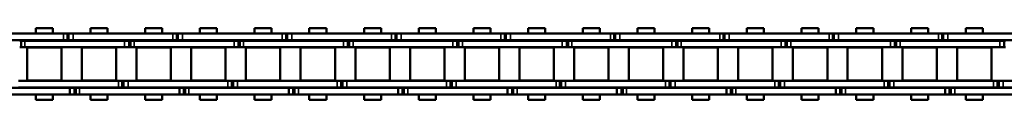
# Model space of a CAD drawing. Extents: x -4194 to 1221, y -7167 to 386.
# Drawn here: x -3631 to -3403, y -1519 to -1502 of the extents above; entities that cross this region are included whole.
import ezdxf

# ---------------------------------------------------------------- set-up
doc = ezdxf.new("R2010")
doc.units = 0
doc.layers.get('0').update_dxf_attribs({"lineweight": 25})
doc.layers.add('Sichtbar (ISO)', color=7, linetype='Continuous', lineweight=50)
doc.layers.add('Sichtbar schmal (ISO)', color=3, linetype='Continuous', lineweight=35)

# ---------------------------------------------------------------- blocks, each defined once
blk = doc.blocks.new('Kette1000_HUB   (SR)')
at = {"layer": 'Sichtbar (ISO)'}
for p, q in [((5.52, -136.83), (5.52, -113.75)), ((7.02, -136.83), (7.02, -113.75)), ((-7.03, -115.22), (-7.03, -138.3)), ((-5.53, -115.22), (-5.53, -138.3)), ((-5.41, -149.51), (-5.41, -126.43)), ((-3.91, -149.51), (-3.91, -126.43)), ((3.89, -126.98), (3.89, -126.68)), ((5.39, -126.98), (3.89, -126.98)), ((3.89, -127.87), (3.89, -126.98)), ((5.39, -126.98), (5.39, -126.68)), ((5.39, -127.87), (5.39, -126.98)), ((-3.83, -136.35), (-3.83, -128.4)), ((3.82, -128.4), (-3.83, -128.4)), ((3.82, -136.35), (3.82, -128.4)), ((3.89, -127.87), (3.89, -150.95)), ((5.39, -127.87), (5.39, -150.95)), ((-8.25, -130.4), (-8.25, -134.34)), ((-8.25, -130.4), (-7.03, -130.4)), ((-5.53, -130.4), (-5.41, -130.4)), ((-3.91, -130.4), (-3.83, -130.4)), ((3.83, -130.4), (3.89, -130.4)), ((5.39, -130.4), (5.52, -130.4)), ((7.02, -130.4), (8.25, -130.4)), ((8.25, -130.4), (8.25, -134.34)), ((-8.25, -134.34), (-7.03, -134.34)), ((-5.53, -134.34), (-5.41, -134.34)), ((-3.91, -134.34), (-3.83, -134.34)), ((3.83, -134.34), (3.89, -134.34)), ((5.39, -134.34), (5.52, -134.34)), ((7.02, -134.34), (8.25, -134.34)), ((3.82, -136.35), (-3.83, -136.35)), ((-7.03, -139.33), (-7.03, -138.3)), ((-7.03, -139.63), (-7.03, -138.3)), ((-5.53, -138.3), (-7.03, -138.3)), ((-5.53, -139.33), (-5.53, -138.3)), ((-5.53, -139.63), (-5.53, -138.3)), ((5.52, -136.82), (5.52, -137.71)), ((5.52, -137.71), (7.02, -137.71)), ((5.52, -137.71), (5.52, -138.01)), ((5.52, -138.01), (5.52, -139.04)), ((5.52, -138.01), (5.52, -138.01)), ((7.02, -136.82), (7.02, -137.71)), ((7.02, -137.71), (7.02, -138.01)), ((7.02, -138.01), (7.02, -139.04)), ((-5.53, -139.33), (-7.03, -139.33)), ((-5.53, -139.63), (-7.03, -139.63)), ((-7.03, -140.52), (-7.03, -139.63)), ((-7.03, -140.52), (-7.03, -163.6)), ((-5.53, -140.52), (-5.53, -139.63)), ((-5.53, -140.52), (-5.53, -163.6)), ((-3.83, -149), (-3.83, -141.05)), ((3.82, -141.05), (-3.83, -141.05)), ((3.82, -149), (3.82, -141.05)), ((5.52, -162.12), (5.52, -139.04)), ((7.02, -162.12), (7.02, -139.04)), ((-8.25, -143.05), (-8.25, -146.99)), ((-8.25, -143.05), (-7.03, -143.05)), ((-5.53, -143.05), (-5.41, -143.05)), ((-3.91, -143.05), (-3.83, -143.05)), ((3.83, -143.05), (3.89, -143.05)), ((5.39, -143.05), (5.52, -143.05)), ((7.02, -143.05), (8.25, -143.05)), ((8.25, -143.05), (8.25, -146.99)), ((-8.25, -146.99), (-7.03, -146.99)), ((-5.53, -146.99), (-5.41, -146.99)), ((-3.91, -146.99), (-3.83, -146.99)), ((3.83, -146.99), (3.89, -146.99)), ((5.39, -146.99), (5.52, -146.99)), ((7.02, -146.99), (8.25, -146.99)), ((-5.41, -149.51), (-5.41, -150.41)), ((-3.91, -149.51), (-3.91, -150.41)), ((3.82, -149), (-3.83, -149)), ((-5.41, -150.41), (-3.91, -150.41)), ((-5.41, -150.41), (-5.41, -150.71)), ((-5.41, -150.71), (-5.41, -151.73)), ((-5.41, -150.71), (-3.91, -150.71)), ((-5.41, -174.81), (-5.41, -151.73)), ((-3.91, -150.41), (-3.91, -150.71)), ((-3.91, -150.71), (-3.91, -151.73)), ((-3.91, -174.81), (-3.91, -151.73)), ((3.89, -151.98), (3.89, -150.95)), ((5.39, -151.98), (3.89, -151.98)), ((3.89, -152.28), (3.89, -151.98)), ((5.39, -152.28), (3.89, -152.28)), ((3.89, -153.17), (3.89, -152.28)), ((5.39, -151.98), (5.39, -150.95)), ((5.39, -152.28), (5.39, -151.98)), ((5.39, -153.17), (5.39, -152.28)), ((-3.83, -161.65), (-3.83, -153.7)), ((3.82, -153.7), (-3.83, -153.7)), ((3.82, -161.65), (3.82, -153.7)), ((3.89, -153.17), (3.89, -176.25)), ((5.39, -153.17), (5.39, -176.25)), ((-8.25, -155.7), (-8.25, -159.64)), ((-8.25, -155.7), (-7.03, -155.7)), ((-5.53, -155.7), (-5.41, -155.7)), ((-3.91, -155.7), (-3.83, -155.7)), ((3.83, -155.7), (3.89, -155.7)), ((5.39, -155.7), (5.52, -155.7)), ((7.02, -155.7), (8.25, -155.7)), ((8.25, -155.7), (8.25, -159.64)), ((-8.25, -159.64), (-7.03, -159.64)), ((-5.53, -159.64), (-5.41, -159.64)), ((-3.91, -159.64), (-3.83, -159.64)), ((3.82, -161.65), (-3.83, -161.65)), ((3.83, -159.64), (3.89, -159.64)), ((5.39, -159.64), (5.52, -159.64)), ((7.02, -159.64), (8.25, -159.64)), ((-7.03, -164.63), (-7.03, -163.6)), ((-7.03, -164.93), (-7.03, -163.6)), ((-5.53, -163.6), (-7.03, -163.6)), ((-5.53, -164.63), (-5.53, -163.6)), ((-5.53, -164.93), (-5.53, -163.6)), ((5.52, -162.11), (5.52, -163)), ((5.52, -163), (7.02, -163)), ((5.52, -163), (5.52, -163.3)), ((5.52, -163.3), (5.52, -164.33)), ((5.52, -163.3), (5.52, -163.3)), ((7.02, -162.11), (7.02, -163)), ((7.02, -163), (7.02, -163.3)), ((7.02, -163.3), (7.02, -164.33)), ((-5.53, -164.63), (-7.03, -164.63)), ((-5.53, -164.93), (-7.03, -164.93)), ((-7.03, -165.82), (-7.03, -164.93)), ((-7.03, -165.82), (-7.03, -188.9)), ((-5.53, -165.82), (-5.53, -164.93)), ((-5.53, -165.82), (-5.53, -188.9)), ((5.52, -187.41), (5.52, -164.33)), ((7.02, -187.41), (7.02, -164.33)), ((-8.25, -168.35), (-8.25, -172.29)), ((-8.25, -168.35), (-7.03, -168.35)), ((-5.53, -168.35), (-5.41, -168.35)), ((-3.91, -168.35), (-3.83, -168.35)), ((-3.83, -174.3), (-3.83, -166.35)), ((3.82, -166.35), (-3.83, -166.35)), ((3.82, -174.3), (3.82, -166.35)), ((3.83, -168.35), (3.89, -168.35)), ((5.39, -168.35), (5.52, -168.35)), ((7.02, -168.35), (8.25, -168.35)), ((8.25, -168.35), (8.25, -172.29)), ((-8.25, -172.29), (-7.03, -172.29)), ((-5.53, -172.29), (-5.41, -172.29)), ((-3.91, -172.29), (-3.83, -172.29)), ((3.83, -172.29), (3.89, -172.29)), ((5.39, -172.29), (5.52, -172.29)), ((7.02, -172.29), (8.25, -172.29)), ((-5.41, -174.81), (-5.41, -175.71)), ((-3.91, -174.81), (-3.91, -175.71)), ((3.82, -174.3), (-3.83, -174.3)), ((-5.41, -175.71), (-3.91, -175.71)), ((-5.41, -175.71), (-5.41, -176.01)), ((-5.41, -176.01), (-5.41, -177.03)), ((-5.41, -176.01), (-3.91, -176.01)), ((-5.41, -200.11), (-5.41, -177.03)), ((-3.91, -175.71), (-3.91, -176.01)), ((-3.91, -176.01), (-3.91, -177.03)), ((-3.91, -200.11), (-3.91, -177.03)), ((3.89, -177.28), (3.89, -176.25)), ((5.39, -177.28), (3.89, -177.28)), ((3.89, -177.58), (3.89, -177.28)), ((5.39, -177.58), (3.89, -177.58)), ((3.89, -178.47), (3.89, -177.58)), ((5.39, -177.28), (5.39, -176.25)), ((5.39, -177.58), (5.39, -177.28)), ((5.39, -178.47), (5.39, -177.58)), ((-3.83, -186.95), (-3.83, -179)), ((3.82, -179), (-3.83, -179)), ((3.82, -186.95), (3.82, -179)), ((3.89, -178.47), (3.89, -201.55)), ((5.39, -178.47), (5.39, -201.55)), ((-8.25, -181), (-8.25, -184.94)), ((-8.25, -181), (-7.03, -181)), ((-5.53, -181), (-5.41, -181)), ((-3.91, -181), (-3.83, -181)), ((3.83, -181), (3.89, -181)), ((5.39, -181), (5.52, -181)), ((7.02, -181), (8.25, -181)), ((8.25, -181), (8.25, -184.94)), ((-8.25, -184.94), (-7.03, -184.94)), ((-5.53, -184.94), (-5.41, -184.94)), ((-3.91, -184.94), (-3.83, -184.94)), ((3.83, -184.94), (3.89, -184.94)), ((5.39, -184.94), (5.52, -184.94)), ((7.02, -184.94), (8.25, -184.94)), ((-7.03, -189.93), (-7.03, -188.9)), ((-7.03, -190.23), (-7.03, -188.9)), ((-5.53, -188.9), (-7.03, -188.9)), ((-5.53, -189.93), (-5.53, -188.9)), ((-5.53, -190.23), (-5.53, -188.9)), ((3.82, -186.95), (-3.83, -186.95)), ((5.52, -187.4), (5.52, -188.29)), ((5.52, -188.29), (7.02, -188.29)), ((5.52, -188.29), (5.52, -188.59)), ((5.52, -188.59), (5.52, -189.62)), ((5.52, -188.59), (5.52, -188.59)), ((7.02, -187.4), (7.02, -188.29)), ((7.02, -188.29), (7.02, -188.59)), ((7.02, -188.59), (7.02, -189.62)), ((-5.53, -189.93), (-7.03, -189.93)), ((-5.53, -190.23), (-7.03, -190.23)), ((-7.03, -191.12), (-7.03, -190.23)), ((-7.03, -191.12), (-7.03, -214.2)), ((-5.53, -191.12), (-5.53, -190.23)), ((-5.53, -191.12), (-5.53, -214.2)), ((5.52, -212.7), (5.52, -189.62)), ((7.02, -212.7), (7.02, -189.62)), ((-3.83, -199.6), (-3.83, -191.65)), ((3.82, -191.65), (-3.83, -191.65)), ((3.82, -199.6), (3.82, -191.65)), ((-8.25, -193.65), (-8.25, -197.59)), ((-8.25, -193.65), (-7.03, -193.65)), ((-5.53, -193.65), (-5.41, -193.65)), ((-3.91, -193.65), (-3.83, -193.65)), ((3.83, -193.65), (3.89, -193.65)), ((5.39, -193.65), (5.52, -193.65)), ((7.02, -193.65), (8.25, -193.65)), ((8.25, -193.65), (8.25, -197.59)), ((-8.25, -197.59), (-7.03, -197.59)), ((-5.53, -197.59), (-5.41, -197.59)), ((-3.91, -197.59), (-3.83, -197.59)), ((3.83, -197.59), (3.89, -197.59)), ((5.39, -197.59), (5.52, -197.59)), ((7.02, -197.59), (8.25, -197.59)), ((-5.41, -200.11), (-5.41, -201.01)), ((-3.91, -200.11), (-3.91, -201.01)), ((3.82, -199.6), (-3.83, -199.6)), ((-5.41, -201.01), (-3.91, -201.01)), ((-5.41, -201.01), (-5.41, -201.31)), ((-5.41, -201.31), (-5.41, -202.33)), ((-5.41, -201.31), (-3.91, -201.31)), ((-5.41, -225.41), (-5.41, -202.33)), ((-3.91, -201.01), (-3.91, -201.31)), ((-3.91, -201.31), (-3.91, -202.33)), ((-3.91, -225.41), (-3.91, -202.33)), ((3.89, -202.58), (3.89, -201.55)), ((5.39, -202.58), (3.89, -202.58)), ((3.89, -202.88), (3.89, -202.58)), ((5.39, -202.58), (5.39, -201.55)), ((5.39, -202.88), (5.39, -202.58)), ((-3.83, -212.25), (-3.83, -204.3)), ((3.82, -204.3), (-3.83, -204.3)), ((3.82, -212.25), (3.82, -204.3)), ((5.39, -202.88), (3.89, -202.88)), ((3.89, -203.77), (3.89, -202.88)), ((3.89, -203.77), (3.89, -226.85)), ((5.39, -203.77), (5.39, -202.88)), ((5.39, -203.77), (5.39, -226.85)), ((-8.25, -206.3), (-8.25, -210.24)), ((-8.25, -206.3), (-7.03, -206.3)), ((-5.53, -206.3), (-5.41, -206.3)), ((-3.91, -206.3), (-3.83, -206.3)), ((3.83, -206.3), (3.89, -206.3)), ((5.39, -206.3), (5.52, -206.3)), ((7.02, -206.3), (8.25, -206.3)), ((8.25, -206.3), (8.25, -210.24)), ((-8.25, -210.24), (-7.03, -210.24)), ((-5.53, -210.24), (-5.41, -210.24)), ((-3.91, -210.24), (-3.83, -210.24)), ((3.83, -210.24), (3.89, -210.24)), ((5.39, -210.24), (5.52, -210.24)), ((7.02, -210.24), (8.25, -210.24)), ((3.82, -212.25), (-3.83, -212.25)), ((5.52, -212.69), (5.52, -213.58)), ((5.52, -213.58), (7.02, -213.58)), ((5.52, -213.58), (5.52, -213.88)), ((5.52, -213.88), (5.52, -214.91)), ((5.52, -213.88), (5.52, -213.88)), ((7.02, -212.69), (7.02, -213.58)), ((7.02, -213.58), (7.02, -213.88)), ((7.02, -213.88), (7.02, -214.91)), ((-7.03, -215.23), (-7.03, -214.2)), ((-7.03, -215.53), (-7.03, -214.2)), ((-5.53, -214.2), (-7.03, -214.2)), ((-5.53, -215.23), (-7.03, -215.23)), ((-5.53, -215.53), (-7.03, -215.53)), ((-7.03, -216.42), (-7.03, -215.53)), ((-5.53, -215.23), (-5.53, -214.2)), ((-5.53, -215.53), (-5.53, -214.2)), ((-5.53, -216.42), (-5.53, -215.53)), ((5.52, -237.99), (5.52, -214.91)), ((7.02, -237.99), (7.02, -214.91)), ((-7.03, -216.42), (-7.03, -239.5)), ((-5.53, -216.42), (-5.53, -239.5)), ((-3.83, -224.9), (-3.83, -216.95)), ((3.82, -216.95), (-3.83, -216.95)), ((3.82, -224.9), (3.82, -216.95)), ((-8.25, -218.95), (-8.25, -222.89)), ((-8.25, -218.95), (-7.03, -218.95)), ((-5.53, -218.95), (-5.41, -218.95)), ((-3.91, -218.95), (-3.83, -218.95)), ((3.83, -218.95), (3.89, -218.95)), ((5.39, -218.95), (5.52, -218.95)), ((7.02, -218.95), (8.25, -218.95)), ((8.25, -218.95), (8.25, -222.89)), ((-8.25, -222.89), (-7.03, -222.89)), ((-5.53, -222.89), (-5.41, -222.89)), ((-3.91, -222.89), (-3.83, -222.89)), ((3.83, -222.89), (3.89, -222.89)), ((5.39, -222.89), (5.52, -222.89)), ((7.02, -222.89), (8.25, -222.89)), ((-5.41, -225.41), (-5.41, -226.31)), ((-3.91, -225.41), (-3.91, -226.31)), ((3.82, -224.9), (-3.83, -224.9)), ((-5.41, -226.31), (-3.91, -226.31)), ((-5.41, -226.31), (-5.41, -226.61)), ((-5.41, -226.61), (-5.41, -227.63)), ((-5.41, -226.61), (-3.91, -226.61)), ((-5.41, -250.71), (-5.41, -227.63)), ((-3.91, -226.31), (-3.91, -226.61)), ((-3.91, -226.61), (-3.91, -227.63)), ((-3.91, -250.71), (-3.91, -227.63)), ((3.89, -227.88), (3.89, -226.85)), ((5.39, -227.88), (5.39, -226.85)), ((-3.83, -237.55), (-3.83, -229.6)), ((3.82, -229.6), (-3.83, -229.6)), ((3.82, -237.55), (3.82, -229.6)), ((5.39, -227.88), (3.89, -227.88)), ((3.89, -228.18), (3.89, -227.88)), ((5.39, -228.18), (3.89, -228.18)), ((3.89, -229.07), (3.89, -228.18)), ((3.89, -229.07), (3.89, -252.15)), ((5.39, -228.18), (5.39, -227.88)), ((5.39, -229.07), (5.39, -228.18)), ((5.39, -229.07), (5.39, -252.15)), ((-8.25, -231.6), (-8.25, -235.54)), ((-8.25, -231.6), (-7.03, -231.6)), ((-5.53, -231.6), (-5.41, -231.6)), ((-3.91, -231.6), (-3.83, -231.6)), ((3.83, -231.6), (3.89, -231.6)), ((5.39, -231.6), (5.52, -231.6)), ((7.02, -231.6), (8.25, -231.6)), ((8.25, -231.6), (8.25, -235.54)), ((-8.25, -235.54), (-7.03, -235.54)), ((-5.53, -235.54), (-5.41, -235.54)), ((-3.91, -235.54), (-3.83, -235.54)), ((3.83, -235.54), (3.89, -235.54)), ((5.39, -235.54), (5.52, -235.54)), ((7.02, -235.54), (8.25, -235.54)), ((3.82, -237.55), (-3.83, -237.55)), ((5.52, -237.98), (5.52, -238.87)), ((5.52, -238.87), (7.02, -238.87)), ((5.52, -238.87), (5.52, -239.17)), ((7.02, -237.98), (7.02, -238.87)), ((7.02, -238.87), (7.02, -239.17)), ((-7.03, -240.53), (-7.03, -239.5)), ((-7.03, -240.83), (-7.03, -239.5)), ((-5.53, -239.5), (-7.03, -239.5)), ((-5.53, -240.53), (-7.03, -240.53)), ((-5.53, -240.83), (-7.03, -240.83)), ((-7.03, -241.72), (-7.03, -240.83)), ((-5.53, -240.53), (-5.53, -239.5)), ((-5.53, -240.83), (-5.53, -239.5)), ((-5.53, -241.72), (-5.53, -240.83)), ((5.52, -239.17), (5.52, -240.2)), ((5.52, -239.17), (5.52, -239.17)), ((5.52, -263.28), (5.52, -240.2)), ((7.02, -239.17), (7.02, -240.2)), ((7.02, -263.28), (7.02, -240.2)), ((-7.03, -241.72), (-7.03, -264.8)), ((-5.53, -241.72), (-5.53, -264.8)), ((-3.83, -250.2), (-3.83, -242.25)), ((3.82, -242.25), (-3.83, -242.25)), ((3.82, -250.2), (3.82, -242.25)), ((-8.25, -244.25), (-8.25, -248.19)), ((-8.25, -244.25), (-7.03, -244.25)), ((-5.53, -244.25), (-5.41, -244.25)), ((-3.91, -244.25), (-3.83, -244.25)), ((3.83, -244.25), (3.89, -244.25)), ((5.39, -244.25), (5.52, -244.25)), ((7.02, -244.25), (8.25, -244.25)), ((8.25, -244.25), (8.25, -248.19)), ((-8.25, -248.19), (-7.03, -248.19)), ((-5.53, -248.19), (-5.41, -248.19)), ((-3.91, -248.19), (-3.83, -248.19)), ((3.83, -248.19), (3.89, -248.19)), ((5.39, -248.19), (5.52, -248.19)), ((7.02, -248.19), (8.25, -248.19)), ((3.82, -250.2), (-3.83, -250.2)), ((-5.41, -250.71), (-5.41, -251.61)), ((-5.41, -251.61), (-3.91, -251.61)), ((-5.41, -251.61), (-5.41, -251.91)), ((-5.41, -251.91), (-5.41, -252.93)), ((-5.41, -251.91), (-3.91, -251.91)), ((-3.91, -250.71), (-3.91, -251.61)), ((-3.91, -251.61), (-3.91, -251.91)), ((-3.91, -251.91), (-3.91, -252.93)), ((3.89, -253.18), (3.89, -252.15)), ((5.39, -253.18), (5.39, -252.15)), ((-5.41, -276.01), (-5.41, -252.93)), ((-3.91, -276.01), (-3.91, -252.93)), ((-3.83, -262.85), (-3.83, -254.9)), ((3.82, -254.9), (-3.83, -254.9)), ((3.82, -262.85), (3.82, -254.9)), ((5.39, -253.18), (3.89, -253.18)), ((3.89, -253.48), (3.89, -253.18)), ((5.39, -253.48), (3.89, -253.48)), ((3.89, -254.37), (3.89, -253.48)), ((3.89, -254.37), (3.89, -277.45)), ((5.39, -253.48), (5.39, -253.18)), ((5.39, -254.37), (5.39, -253.48)), ((5.39, -254.37), (5.39, -277.45)), ((-8.25, -256.9), (-8.25, -260.84)), ((-8.25, -256.9), (-7.03, -256.9)), ((-5.53, -256.9), (-5.41, -256.9)), ((-3.91, -256.9), (-3.83, -256.9)), ((3.83, -256.9), (3.89, -256.9)), ((5.39, -256.9), (5.52, -256.9)), ((7.02, -256.9), (8.25, -256.9)), ((8.25, -256.9), (8.25, -260.84)), ((-8.25, -260.84), (-7.03, -260.84)), ((-5.53, -260.84), (-5.41, -260.84)), ((-3.91, -260.84), (-3.83, -260.84)), ((3.83, -260.84), (3.89, -260.84)), ((5.39, -260.84), (5.52, -260.84)), ((7.02, -260.84), (8.25, -260.84)), ((3.82, -262.85), (-3.83, -262.85)), ((5.52, -263.27), (5.52, -264.16)), ((7.02, -263.27), (7.02, -264.16)), ((-7.03, -265.83), (-7.03, -264.8)), ((-7.03, -266.13), (-7.03, -264.8)), ((-5.53, -264.8), (-7.03, -264.8)), ((-5.53, -265.83), (-7.03, -265.83)), ((-5.53, -266.13), (-7.03, -266.13)), ((-7.03, -267.02), (-7.03, -266.13)), ((-5.53, -265.83), (-5.53, -264.8)), ((-5.53, -266.13), (-5.53, -264.8)), ((-5.53, -267.02), (-5.53, -266.13)), ((5.52, -264.16), (7.02, -264.16)), ((5.52, -264.16), (5.52, -264.46)), ((5.52, -264.46), (5.52, -265.49)), ((5.52, -264.46), (5.52, -264.46)), ((5.52, -288.57), (5.52, -265.49)), ((7.02, -264.16), (7.02, -264.46)), ((7.02, -264.46), (7.02, -265.49)), ((7.02, -288.57), (7.02, -265.49)), ((-7.03, -267.02), (-7.03, -290.1)), ((-5.53, -267.02), (-5.53, -290.1)), ((-3.83, -275.5), (-3.83, -267.55)), ((3.82, -267.55), (-3.83, -267.55)), ((3.82, -275.5), (3.82, -267.55)), ((-8.25, -269.55), (-8.25, -273.49)), ((-8.25, -269.55), (-7.03, -269.55)), ((-5.53, -269.55), (-5.41, -269.55)), ((-3.91, -269.55), (-3.83, -269.55)), ((3.83, -269.55), (3.89, -269.55)), ((5.39, -269.55), (5.52, -269.55)), ((7.02, -269.55), (8.25, -269.55)), ((8.25, -269.55), (8.25, -273.49)), ((-8.25, -273.49), (-7.03, -273.49)), ((-5.53, -273.49), (-5.41, -273.49)), ((-3.91, -273.49), (-3.83, -273.49)), ((3.82, -275.5), (-3.83, -275.5)), ((3.83, -273.49), (3.89, -273.49)), ((5.39, -273.49), (5.52, -273.49)), ((7.02, -273.49), (8.25, -273.49)), ((-5.41, -276.01), (-5.41, -276.91)), ((-5.41, -276.91), (-3.91, -276.91)), ((-5.41, -276.91), (-5.41, -277.21)), ((-5.41, -277.21), (-5.41, -278.23)), ((-5.41, -277.21), (-3.91, -277.21)), ((-3.91, -276.01), (-3.91, -276.91)), ((-3.91, -276.91), (-3.91, -277.21)), ((-3.91, -277.21), (-3.91, -278.23)), ((3.89, -278.48), (3.89, -277.45)), ((5.39, -278.48), (5.39, -277.45)), ((-5.41, -301.31), (-5.41, -278.23)), ((-3.91, -301.31), (-3.91, -278.23)), ((5.39, -278.48), (3.89, -278.48)), ((3.89, -278.78), (3.89, -278.48)), ((5.39, -278.78), (3.89, -278.78)), ((3.89, -279.67), (3.89, -278.78)), ((3.89, -279.67), (3.89, -302.75)), ((5.39, -278.78), (5.39, -278.48)), ((5.39, -279.67), (5.39, -278.78)), ((5.39, -279.67), (5.39, -302.75)), ((-8.25, -282.2), (-8.25, -286.14)), ((-8.25, -282.2), (-7.03, -282.2)), ((-5.53, -282.2), (-5.41, -282.2)), ((-3.91, -282.2), (-3.83, -282.2)), ((-3.83, -288.15), (-3.83, -280.2)), ((3.82, -280.2), (-3.83, -280.2)), ((3.82, -288.15), (3.82, -280.2)), ((3.83, -282.2), (3.89, -282.2)), ((5.39, -282.2), (5.52, -282.2)), ((7.02, -282.2), (8.25, -282.2)), ((8.25, -282.2), (8.25, -286.14)), ((-8.25, -286.14), (-7.03, -286.14)), ((-5.53, -286.14), (-5.41, -286.14)), ((-3.91, -286.14), (-3.83, -286.14)), ((3.83, -286.14), (3.89, -286.14)), ((5.39, -286.14), (5.52, -286.14)), ((7.02, -286.14), (8.25, -286.14)), ((3.82, -288.15), (-3.83, -288.15)), ((5.52, -288.56), (5.52, -289.45)), ((7.02, -288.56), (7.02, -289.45)), ((-7.03, -291.13), (-7.03, -290.1)), ((-7.03, -291.43), (-7.03, -290.1)), ((-5.53, -290.1), (-7.03, -290.1)), ((-5.53, -291.13), (-7.03, -291.13)), ((-5.53, -291.43), (-7.03, -291.43)), ((-7.03, -292.32), (-7.03, -291.43)), ((-5.53, -291.13), (-5.53, -290.1)), ((-5.53, -291.43), (-5.53, -290.1)), ((-5.53, -292.32), (-5.53, -291.43)), ((5.52, -289.45), (7.02, -289.45)), ((5.52, -289.45), (5.52, -289.75)), ((5.52, -289.75), (5.52, -290.78)), ((5.52, -289.75), (5.52, -289.75)), ((5.52, -313.86), (5.52, -290.78)), ((7.02, -289.45), (7.02, -289.75)), ((7.02, -289.75), (7.02, -290.78)), ((7.02, -313.86), (7.02, -290.78)), ((-7.03, -292.32), (-7.03, -315.4)), ((-5.53, -292.32), (-5.53, -315.4)), ((-3.83, -300.8), (-3.83, -292.85)), ((3.82, -292.85), (-3.83, -292.85)), ((3.82, -300.8), (3.82, -292.85)), ((-8.25, -294.85), (-8.25, -298.79)), ((-8.25, -294.85), (-7.03, -294.85)), ((-5.53, -294.85), (-5.41, -294.85)), ((-3.91, -294.85), (-3.83, -294.85)), ((3.83, -294.85), (3.89, -294.85)), ((5.39, -294.85), (5.52, -294.85)), ((7.02, -294.85), (8.25, -294.85)), ((8.25, -294.85), (8.25, -298.79)), ((-8.25, -298.79), (-7.03, -298.79)), ((-5.53, -298.79), (-5.41, -298.79)), ((-3.91, -298.79), (-3.83, -298.79)), ((3.83, -298.79), (3.89, -298.79)), ((5.39, -298.79), (5.52, -298.79)), ((7.02, -298.79), (8.25, -298.79)), ((-5.41, -301.31), (-5.41, -302.21)), ((-5.41, -302.21), (-3.91, -302.21)), ((-5.41, -302.21), (-5.41, -302.51)), ((-5.41, -302.51), (-5.41, -303.53)), ((-5.41, -302.51), (-3.91, -302.51)), ((-3.91, -301.31), (-3.91, -302.21)), ((-3.91, -302.21), (-3.91, -302.51)), ((-3.91, -302.51), (-3.91, -303.53)), ((3.82, -300.8), (-3.83, -300.8)), ((3.89, -303.78), (3.89, -302.75)), ((5.39, -303.78), (5.39, -302.75)), ((-5.41, -326.61), (-5.41, -303.53)), ((-3.91, -326.61), (-3.91, -303.53)), ((5.39, -303.78), (3.89, -303.78)), ((3.89, -304.08), (3.89, -303.78)), ((5.39, -304.08), (3.89, -304.08)), ((3.89, -304.97), (3.89, -304.08)), ((3.89, -304.97), (3.89, -328.05)), ((5.39, -304.08), (5.39, -303.78)), ((5.39, -304.97), (5.39, -304.08)), ((5.39, -304.97), (5.39, -328.05)), ((-3.83, -313.45), (-3.83, -305.5)), ((3.82, -305.5), (-3.83, -305.5)), ((3.82, -313.45), (3.82, -305.5)), ((-8.25, -307.5), (-8.25, -311.44)), ((-8.25, -307.5), (-7.03, -307.5)), ((-5.53, -307.5), (-5.41, -307.5)), ((-3.91, -307.5), (-3.83, -307.5)), ((3.83, -307.5), (3.89, -307.5)), ((5.39, -307.5), (5.52, -307.5)), ((7.02, -307.5), (8.25, -307.5)), ((8.25, -307.5), (8.25, -311.44)), ((-8.25, -311.44), (-7.03, -311.44)), ((-5.53, -311.44), (-5.41, -311.44)), ((-3.91, -311.44), (-3.83, -311.44)), ((3.83, -311.44), (3.89, -311.44)), ((5.39, -311.44), (5.52, -311.44)), ((7.02, -311.44), (8.25, -311.44)), ((3.82, -313.45), (-3.83, -313.45)), ((5.52, -313.84), (5.52, -314.74)), ((7.02, -313.84), (7.02, -314.74)), ((-7.03, -316.43), (-7.03, -315.4)), ((-7.03, -316.73), (-7.03, -315.4)), ((-5.53, -315.4), (-7.03, -315.4)), ((-5.53, -316.43), (-7.03, -316.43)), ((-5.53, -316.43), (-5.53, -315.4)), ((-5.53, -316.73), (-5.53, -315.4)), ((5.52, -314.74), (7.02, -314.74)), ((5.52, -314.74), (5.52, -315.04)), ((5.52, -315.04), (5.52, -316.06)), ((5.52, -315.04), (5.52, -315.04)), ((5.52, -339.14), (5.52, -316.06)), ((7.02, -314.74), (7.02, -315.04)), ((7.02, -315.04), (7.02, -316.06)), ((7.02, -339.14), (7.02, -316.06)), ((-5.53, -316.73), (-7.03, -316.73)), ((-7.03, -317.62), (-7.03, -316.73)), ((-7.03, -317.62), (-7.03, -340.7)), ((-5.53, -317.62), (-5.53, -316.73)), ((-5.53, -317.62), (-5.53, -340.7)), ((-3.83, -326.1), (-3.83, -318.15)), ((3.82, -318.15), (-3.83, -318.15)), ((3.82, -326.1), (3.82, -318.15)), ((-8.25, -320.15), (-8.25, -324.09)), ((-8.25, -320.15), (-7.03, -320.15)), ((-5.53, -320.15), (-5.41, -320.15)), ((-3.91, -320.15), (-3.83, -320.15)), ((3.83, -320.15), (3.89, -320.15)), ((5.39, -320.15), (5.52, -320.15)), ((7.02, -320.15), (8.25, -320.15)), ((8.25, -320.15), (8.25, -324.09)), ((-8.25, -324.09), (-7.03, -324.09)), ((-5.53, -324.09), (-5.41, -324.09)), ((-3.91, -324.09), (-3.83, -324.09)), ((3.83, -324.09), (3.89, -324.09)), ((5.39, -324.09), (5.52, -324.09)), ((7.02, -324.09), (8.25, -324.09)), ((-5.41, -326.61), (-5.41, -327.51)), ((-5.41, -327.51), (-3.91, -327.51)), ((-5.41, -327.51), (-5.41, -327.81)), ((-5.41, -327.81), (-5.41, -328.83)), ((-5.41, -327.81), (-3.91, -327.81)), ((-3.91, -326.61), (-3.91, -327.51)), ((-3.91, -327.51), (-3.91, -327.81)), ((-3.91, -327.81), (-3.91, -328.83)), ((3.82, -326.1), (-3.83, -326.1)), ((-5.41, -351.91), (-5.41, -328.83)), ((-3.91, -351.91), (-3.91, -328.83)), ((3.89, -329.08), (3.89, -328.05)), ((5.39, -329.08), (3.89, -329.08)), ((3.89, -329.38), (3.89, -329.08)), ((5.39, -329.38), (3.89, -329.38)), ((3.89, -330.27), (3.89, -329.38)), ((5.39, -329.08), (5.39, -328.05)), ((5.39, -329.38), (5.39, -329.08)), ((5.39, -330.27), (5.39, -329.38)), ((-3.83, -338.75), (-3.83, -330.8)), ((3.82, -330.8), (-3.83, -330.8)), ((3.82, -338.75), (3.82, -330.8)), ((3.89, -330.27), (3.89, -353.35)), ((5.39, -330.27), (5.39, -353.35)), ((-8.25, -332.8), (-8.25, -336.74)), ((-8.25, -332.8), (-7.03, -332.8)), ((-5.53, -332.8), (-5.41, -332.8)), ((-3.91, -332.8), (-3.83, -332.8)), ((3.83, -332.8), (3.89, -332.8)), ((5.39, -332.8), (5.52, -332.8)), ((7.02, -332.8), (8.25, -332.8)), ((8.25, -332.8), (8.25, -336.74)), ((-8.25, -336.74), (-7.03, -336.74)), ((-5.53, -336.74), (-5.41, -336.74)), ((-3.91, -336.74), (-3.83, -336.74)), ((3.83, -336.74), (3.89, -336.74)), ((5.39, -336.74), (5.52, -336.74)), ((7.02, -336.74), (8.25, -336.74)), ((3.82, -338.75), (-3.83, -338.75)), ((5.52, -339.13), (5.52, -340.03)), ((7.02, -339.13), (7.02, -340.03)), ((-7.03, -341.73), (-7.03, -340.7)), ((-7.03, -342.03), (-7.03, -340.7)), ((-5.53, -340.7), (-7.03, -340.7)), ((-5.53, -341.73), (-5.53, -340.7)), ((-5.53, -342.03), (-5.53, -340.7)), ((5.52, -340.03), (7.02, -340.03)), ((5.52, -340.03), (5.52, -340.33)), ((5.52, -340.33), (5.52, -341.35)), ((5.52, -340.33), (5.52, -340.33)), ((5.52, -364.43), (5.52, -341.35)), ((7.02, -340.03), (7.02, -340.33)), ((7.02, -340.33), (7.02, -341.35)), ((7.02, -364.43), (7.02, -341.35)), ((-5.53, -341.73), (-7.03, -341.73)), ((-5.53, -342.03), (-7.03, -342.03)), ((-7.03, -342.92), (-7.03, -342.03)), ((-7.03, -342.92), (-7.03, -366)), ((-5.53, -342.92), (-5.53, -342.03)), ((-5.53, -342.92), (-5.53, -366)), ((-3.83, -351.4), (-3.83, -343.45)), ((3.82, -343.45), (-3.83, -343.45)), ((3.82, -351.4), (3.82, -343.45)), ((-8.25, -345.45), (-8.25, -349.39)), ((-8.25, -345.45), (-7.03, -345.45)), ((-5.53, -345.45), (-5.41, -345.45)), ((-3.91, -345.45), (-3.83, -345.45)), ((3.83, -345.45), (3.89, -345.45)), ((5.39, -345.45), (5.52, -345.45)), ((7.02, -345.45), (8.25, -345.45)), ((8.25, -345.45), (8.25, -349.39)), ((-8.25, -349.39), (-7.03, -349.39)), ((-5.53, -349.39), (-5.41, -349.39)), ((-3.91, -349.39), (-3.83, -349.39)), ((3.83, -349.39), (3.89, -349.39)), ((5.39, -349.39), (5.52, -349.39)), ((7.02, -349.39), (8.25, -349.39)), ((-5.41, -351.91), (-5.41, -352.81)), ((-5.41, -352.81), (-3.91, -352.81)), ((-5.41, -352.81), (-5.41, -353.11)), ((-3.91, -351.91), (-3.91, -352.81)), ((-3.91, -352.81), (-3.91, -353.11)), ((3.82, -351.4), (-3.83, -351.4)), ((-5.41, -353.11), (-5.41, -354.13)), ((-5.41, -353.11), (-3.91, -353.11)), ((-5.41, -377.21), (-5.41, -354.13)), ((-3.91, -353.11), (-3.91, -354.13)), ((-3.91, -377.21), (-3.91, -354.13)), ((3.89, -354.38), (3.89, -353.35)), ((5.39, -354.38), (3.89, -354.38)), ((3.89, -354.68), (3.89, -354.38)), ((5.39, -354.38), (5.39, -353.35)), ((5.39, -354.68), (5.39, -354.38))]:
    blk.add_line(p, q, dxfattribs=at)
at = {"layer": 'Sichtbar schmal (ISO)'}
for p, q in [((5.39, -127.87), (3.89, -127.87)), ((-5.53, -138.3), (-7.03, -138.3)), ((5.52, -136.82), (7.02, -136.82)), ((7.02, -138.01), (5.52, -138.01)), ((-5.53, -140.52), (-7.03, -140.52)), ((5.52, -139.04), (7.02, -139.04)), ((-5.41, -149.51), (-3.91, -149.51)), ((-5.41, -151.73), (-3.91, -151.73)), ((5.39, -150.95), (3.89, -150.95)), ((5.39, -153.17), (3.89, -153.17)), ((-5.53, -163.6), (-7.03, -163.6)), ((5.52, -162.11), (7.02, -162.11)), ((7.02, -163.3), (5.52, -163.3)), ((-5.53, -165.82), (-7.03, -165.82)), ((5.52, -164.33), (7.02, -164.33)), ((-5.41, -174.81), (-3.91, -174.81)), ((-5.41, -177.03), (-3.91, -177.03)), ((5.39, -176.25), (3.89, -176.25)), ((5.39, -178.47), (3.89, -178.47)), ((-5.53, -188.9), (-7.03, -188.9)), ((5.52, -187.4), (7.02, -187.4)), ((7.02, -188.59), (5.52, -188.59)), ((-5.53, -191.12), (-7.03, -191.12)), ((5.52, -189.62), (7.02, -189.62)), ((-5.41, -200.11), (-3.91, -200.11)), ((-5.41, -202.33), (-3.91, -202.33)), ((5.39, -201.55), (3.89, -201.55)), ((5.39, -203.77), (3.89, -203.77)), ((5.52, -212.69), (7.02, -212.69)), ((7.02, -213.88), (5.52, -213.88)), ((-5.53, -214.2), (-7.03, -214.2)), ((5.52, -214.91), (7.02, -214.91)), ((-5.53, -216.42), (-7.03, -216.42)), ((-5.41, -225.41), (-3.91, -225.41)), ((-5.41, -227.63), (-3.91, -227.63)), ((5.39, -226.85), (3.89, -226.85)), ((5.39, -229.07), (3.89, -229.07)), ((5.52, -237.98), (7.02, -237.98)), ((-5.53, -239.5), (-7.03, -239.5)), ((7.02, -239.17), (5.52, -239.17)), ((5.52, -240.2), (7.02, -240.2)), ((-5.53, -241.72), (-7.03, -241.72)), ((-5.41, -250.71), (-3.91, -250.71)), ((5.39, -252.15), (3.89, -252.15)), ((-5.41, -252.93), (-3.91, -252.93)), ((5.39, -254.37), (3.89, -254.37)), ((5.52, -263.27), (7.02, -263.27)), ((-5.53, -264.8), (-7.03, -264.8)), ((7.02, -264.46), (5.52, -264.46)), ((5.52, -265.49), (7.02, -265.49)), ((-5.53, -267.02), (-7.03, -267.02)), ((-5.41, -276.01), (-3.91, -276.01)), ((5.39, -277.45), (3.89, -277.45)), ((-5.41, -278.23), (-3.91, -278.23)), ((5.39, -279.67), (3.89, -279.67)), ((5.52, -288.56), (7.02, -288.56)), ((-5.53, -290.1), (-7.03, -290.1)), ((7.02, -289.75), (5.52, -289.75)), ((5.52, -290.78), (7.02, -290.78)), ((-5.53, -292.32), (-7.03, -292.32)), ((-5.41, -301.31), (-3.91, -301.31)), ((5.39, -302.75), (3.89, -302.75)), ((-5.41, -303.53), (-3.91, -303.53)), ((5.39, -304.97), (3.89, -304.97)), ((5.52, -313.84), (7.02, -313.84)), ((-5.53, -315.4), (-7.03, -315.4)), ((7.02, -315.04), (5.52, -315.04)), ((5.52, -316.06), (7.02, -316.06)), ((-5.53, -317.62), (-7.03, -317.62)), ((-5.41, -326.61), (-3.91, -326.61)), ((-5.41, -328.83), (-3.91, -328.83)), ((5.39, -328.05), (3.89, -328.05)), ((5.39, -330.27), (3.89, -330.27)), ((5.52, -339.13), (7.02, -339.13)), ((-5.53, -340.7), (-7.03, -340.7)), ((7.02, -340.33), (5.52, -340.33)), ((5.52, -341.35), (7.02, -341.35)), ((-5.53, -342.92), (-7.03, -342.92)), ((-5.41, -351.91), (-3.91, -351.91)), ((-5.41, -354.13), (-3.91, -354.13)), ((5.39, -353.35), (3.89, -353.35))]:
    blk.add_line(p, q, dxfattribs=at)
blk = doc.blocks.new('KAx4-1000_r_HUB   (SR)')
blk.add_blockref('Kette1000_HUB   (SR)', (-3.85, 1047.1))

msp = doc.modelspace()

# ---------------------------------------------------------------- block references
at = {"rotation": 90}
msp.add_blockref('KAx4-1000_r_HUB   (SR)', (-2710.572, -1506.483), dxfattribs=at)

doc.saveas('drawing.dxf')
